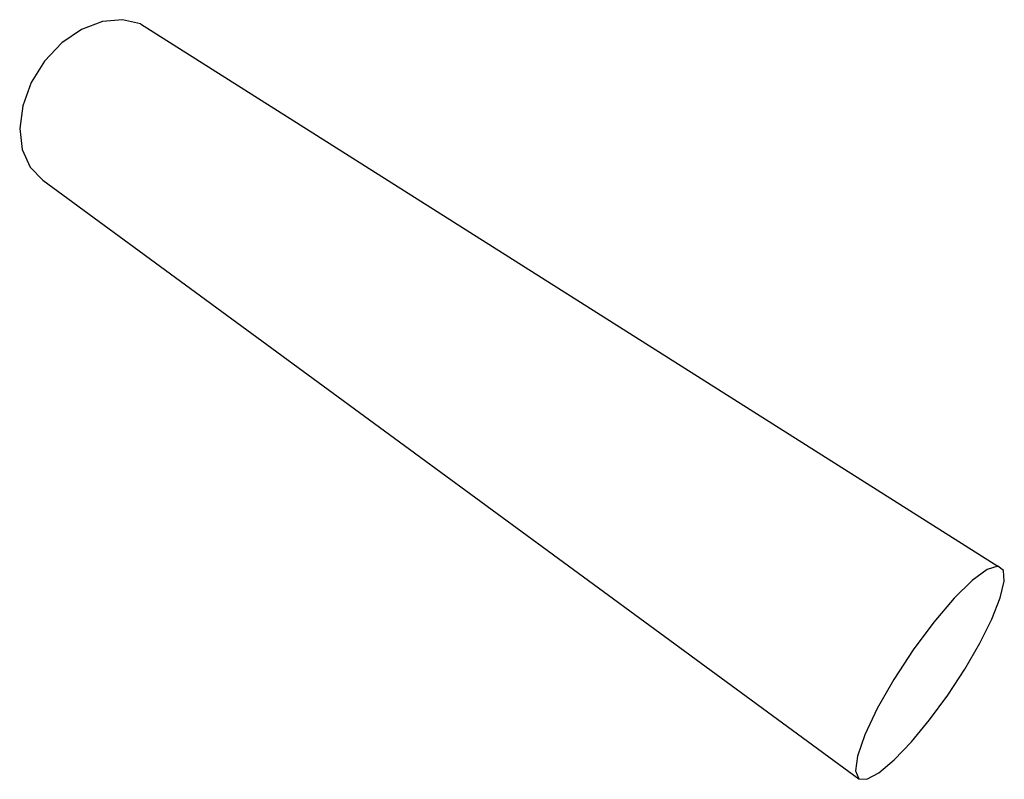
# Model space of a CAD drawing. Extents: x -1.39 to 1.27, y -1.12 to 0.93.
import ezdxf

# ---------------------------------------------------------------- set-up
doc = ezdxf.new("R2010")
doc.units = 0
doc.header["$MEASUREMENT"] = 0
doc.layers.get('0').update_dxf_attribs({"linetype": 'CONTINUOUS'})

msp = doc.modelspace()

# ---------------------------------------------------------------- linework, layer by layer
for p, q in [((-1.1665, 0.9211), (-1.2224, 0.8999)), ((-1.1122, 0.926), (-1.1665, 0.9211)), ((-1.0635, 0.9147), (-1.1122, 0.926)), ((-1.0635, 0.9147), (1.2493, -0.5482)), ((-1.2224, 0.8999), (-1.2758, 0.8635)), ((-1.2758, 0.8635), (-1.3224, 0.8144)), ((-1.3224, 0.8144), (-1.3586, 0.7564)), ((-1.3586, 0.7564), (-1.3815, 0.6941)), ((-1.3815, 0.6941), (-1.3896, 0.6323)), ((-1.3896, 0.6323), (-1.3825, 0.5756)), ((-1.3825, 0.5756), (-1.3611, 0.5281)), ((-1.3611, 0.5281), (-1.3274, 0.4929)), ((-1.3274, 0.4929), (0.8742, -1.1214)), ((1.2207, -0.5571), (1.1805, -0.5863)), ((1.2493, -0.5482), (1.2207, -0.5571)), ((1.2648, -0.5592), (1.2493, -0.5482)), ((1.2669, -0.5886), (1.2648, -0.5592)), ((1.1805, -0.5863), (1.1313, -0.6345)), ((1.2561, -0.6334), (1.2669, -0.5886)), ((1.1313, -0.6345), (1.0767, -0.6985)), ((1.2335, -0.6904), (1.2561, -0.6334)), ((1.2009, -0.7557), (1.2335, -0.6904)), ((1.0767, -0.6985), (1.0209, -0.7736)), ((1.1604, -0.8255), (1.2009, -0.7557)), ((1.0209, -0.7736), (0.9686, -0.8536)), ((1.1144, -0.8957), (1.1604, -0.8255)), ((0.9686, -0.8536), (0.924, -0.9321)), ((1.0654, -0.9625), (1.1144, -0.8957)), ((0.924, -0.9321), (0.8906, -1.0027)), ((1.0162, -1.022), (1.0654, -0.9625)), ((0.8906, -1.0027), (0.8707, -1.06)), ((0.9697, -1.0706), (1.0162, -1.022)), ((0.8707, -1.06), (0.8653, -1.1003)), ((0.9287, -1.1051), (0.9697, -1.0706)), ((0.8653, -1.1003), (0.8742, -1.1214)), ((0.896, -1.1227), (0.9287, -1.1051)), ((0.8742, -1.1214), (0.896, -1.1227))]:
    msp.add_line(p, q)

doc.saveas('drawing.dxf')
